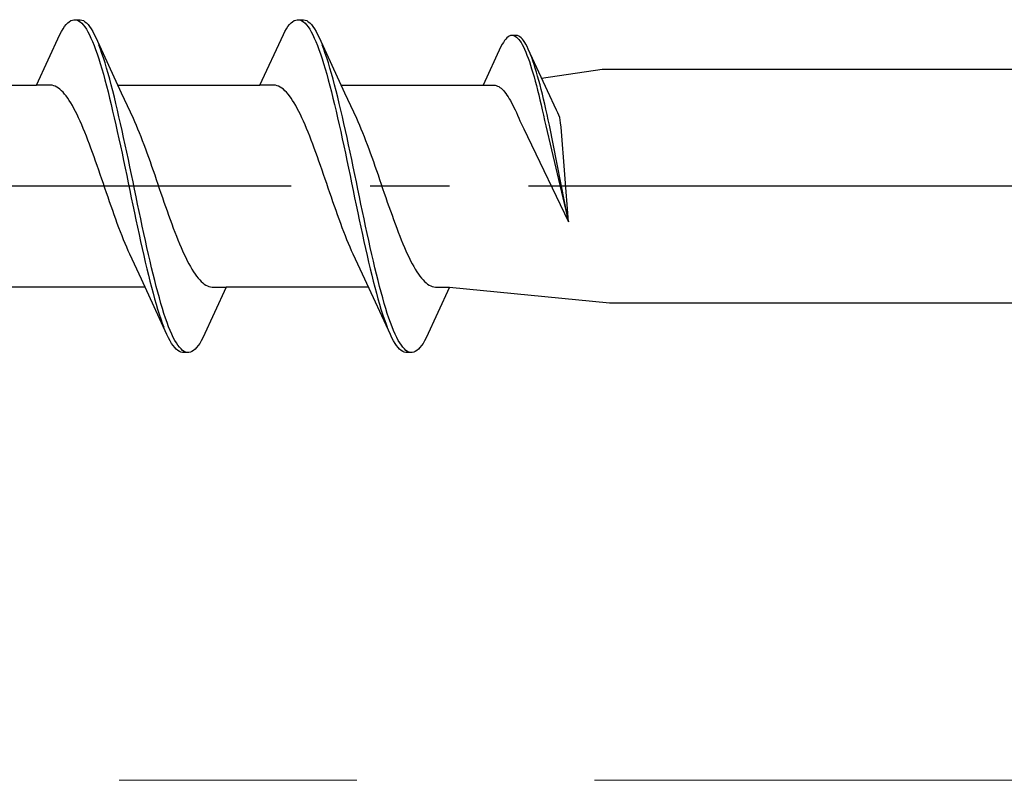
# Model space of a CAD drawing. Extents: x 105 to 1155, y 126 to 1689.
# Drawn here: x 339 to 351, y 830 to 840 of the extents above; entities that cross this region are included whole.
import ezdxf

# ---------------------------------------------------------------- set-up
doc = ezdxf.new("R2010")
doc.units = 0
doc.linetypes.add('YCENTER_1', pattern=[13, 10, -1, 1, -1])
doc.layers.add('YKK_12', color=2, linetype='CONTINUOUS', lineweight=13)
doc.layers.add('YKK_13', color=4, linetype='CONTINUOUS', lineweight=30)

msp = doc.modelspace()

# ---------------------------------------------------------------- linework, layer by layer
at = {"layer": 'YKK_12', "linetype": 'YCENTER_1', "ltscale": 3}
msp.add_line((960.92, 830.462), (256.512, 830.462), dxfattribs=at)
at = {"layer": 'YKK_13', "color": 1, "linetype": 'ByBlock', "lineweight": -2, "ltscale": 3}
for p, q in [((339.231, 839.976), (339.251, 840)), ((339.251, 840), (339.271, 840.021)), ((339.271, 840.021), (339.29, 840.037)), ((339.29, 840.037), (339.31, 840.05)), ((339.31, 840.05), (339.329, 840.058)), ((339.329, 840.058), (339.349, 840.062)), ((339.349, 840.062), (339.429, 840.062)), ((339.388, 840.057), (339.408, 840.048)), ((339.408, 840.048), (339.427, 840.035)), ((339.427, 840.035), (339.447, 840.018)), ((339.429, 840.062), (339.448, 840.058)), ((339.447, 840.018), (339.466, 839.997)), ((339.448, 840.058), (339.468, 840.05)), ((339.466, 839.997), (339.486, 839.971)), ((339.468, 840.05), (339.488, 840.037)), ((339.488, 840.037), (339.507, 840.021)), ((339.507, 840.021), (339.527, 840)), ((339.527, 840), (339.546, 839.976)), ((342.051, 839.976), (342.071, 840)), ((342.071, 840), (342.091, 840.021)), ((342.091, 840.021), (342.11, 840.037)), ((342.11, 840.037), (342.13, 840.05)), ((342.13, 840.05), (342.149, 840.058)), ((342.149, 840.058), (342.169, 840.062)), ((342.169, 840.062), (342.249, 840.062)), ((342.208, 840.057), (342.228, 840.048)), ((342.228, 840.048), (342.247, 840.035)), ((342.247, 840.035), (342.267, 840.018)), ((342.249, 840.062), (342.268, 840.058)), ((342.267, 840.018), (342.286, 839.997)), ((342.268, 840.058), (342.288, 840.05)), ((342.286, 839.997), (342.306, 839.971)), ((342.288, 840.05), (342.308, 840.037)), ((342.308, 840.037), (342.327, 840.021)), ((342.327, 840.021), (342.347, 840)), ((342.347, 840), (342.366, 839.976)), ((338.876, 839.237), (339.173, 839.877)), ((339.173, 839.877), (339.192, 839.914)), ((339.192, 839.914), (339.212, 839.947)), ((339.212, 839.947), (339.231, 839.976)), ((339.486, 839.971), (339.506, 839.942)), ((339.506, 839.942), (339.525, 839.909)), ((339.525, 839.909), (339.545, 839.871)), ((339.545, 839.871), (339.564, 839.83)), ((339.546, 839.976), (339.566, 839.947)), ((339.566, 839.947), (339.586, 839.914)), ((339.586, 839.914), (339.605, 839.877)), ((339.605, 839.877), (339.625, 839.837)), ((341.696, 839.237), (341.993, 839.877)), ((341.993, 839.877), (342.012, 839.914)), ((342.012, 839.914), (342.032, 839.947)), ((342.032, 839.947), (342.051, 839.976)), ((342.306, 839.971), (342.326, 839.942)), ((342.326, 839.942), (342.345, 839.909)), ((342.345, 839.909), (342.365, 839.871)), ((342.365, 839.871), (342.384, 839.83)), ((342.366, 839.976), (342.386, 839.947)), ((342.386, 839.947), (342.406, 839.914)), ((342.406, 839.914), (342.425, 839.877)), ((342.425, 839.877), (342.445, 839.837)), ((339.564, 839.83), (339.584, 839.785)), ((339.584, 839.785), (339.603, 839.736)), ((339.625, 839.837), (339.947, 839.138)), ((339.683, 839.692), (339.664, 839.744)), ((342.384, 839.83), (342.404, 839.785)), ((342.404, 839.785), (342.423, 839.736)), ((342.445, 839.837), (342.767, 839.138)), ((342.503, 839.692), (342.484, 839.744)), ((344.756, 839.751), (344.741, 839.723)), ((344.771, 839.776), (344.756, 839.751)), ((344.786, 839.798), (344.771, 839.776)), ((344.801, 839.817), (344.786, 839.798)), ((344.816, 839.833), (344.801, 839.817)), ((344.831, 839.845), (344.816, 839.833)), ((344.846, 839.855), (344.831, 839.845)), ((344.86, 839.861), (344.846, 839.855)), ((344.875, 839.864), (344.86, 839.861)), ((344.936, 839.864), (344.875, 839.864)), ((344.905, 839.86), (344.92, 839.853)), ((344.92, 839.853), (344.935, 839.843)), ((344.935, 839.843), (344.95, 839.83)), ((344.951, 839.861), (344.936, 839.864)), ((344.95, 839.83), (344.965, 839.814)), ((344.966, 839.855), (344.951, 839.861)), ((344.965, 839.814), (344.979, 839.795)), ((344.981, 839.845), (344.966, 839.855)), ((344.979, 839.795), (344.994, 839.773)), ((344.996, 839.833), (344.981, 839.845)), ((344.994, 839.773), (345.009, 839.747)), ((345.011, 839.817), (344.996, 839.833)), ((345.009, 839.747), (345.024, 839.719)), ((345.025, 839.798), (345.011, 839.817)), ((345.04, 839.776), (345.025, 839.798)), ((345.055, 839.751), (345.04, 839.776)), ((345.07, 839.723), (345.055, 839.751)), ((339.603, 839.736), (339.623, 839.684)), ((339.623, 839.684), (339.643, 839.629)), ((339.643, 839.629), (339.662, 839.57)), ((339.703, 839.637), (339.683, 839.692)), ((339.723, 839.579), (339.703, 839.637)), ((342.423, 839.736), (342.443, 839.684)), ((342.443, 839.684), (342.463, 839.629)), ((342.463, 839.629), (342.482, 839.57)), ((342.523, 839.637), (342.503, 839.692)), ((342.543, 839.579), (342.523, 839.637)), ((344.741, 839.723), (344.516, 839.237)), ((345.024, 839.719), (345.039, 839.688)), ((345.039, 839.688), (345.054, 839.653)), ((345.054, 839.653), (345.069, 839.616)), ((345.085, 839.692), (345.07, 839.723)), ((345.33, 839.162), (345.085, 839.692)), ((345.13, 839.583), (345.115, 839.622)), ((339.662, 839.57), (339.682, 839.507)), ((339.682, 839.507), (339.701, 839.442)), ((339.742, 839.517), (339.723, 839.579)), ((339.762, 839.452), (339.742, 839.517)), ((342.482, 839.57), (342.502, 839.507)), ((342.502, 839.507), (342.521, 839.442)), ((342.562, 839.517), (342.543, 839.579)), ((342.582, 839.452), (342.562, 839.517)), ((345.069, 839.616), (345.084, 839.577)), ((345.084, 839.577), (345.099, 839.534)), ((345.099, 839.534), (345.113, 839.49)), ((345.144, 839.541), (345.13, 839.583)), ((345.159, 839.497), (345.144, 839.541)), ((345.174, 839.45), (345.159, 839.497)), ((339.701, 839.442), (339.721, 839.374)), ((339.721, 839.374), (339.741, 839.302)), ((339.781, 839.384), (339.762, 839.452)), ((339.801, 839.313), (339.781, 839.384)), ((342.521, 839.442), (342.541, 839.374)), ((342.541, 839.374), (342.561, 839.302)), ((342.601, 839.384), (342.582, 839.452)), ((342.621, 839.313), (342.601, 839.384)), ((345.113, 839.49), (345.128, 839.442)), ((345.128, 839.442), (345.143, 839.393)), ((345.143, 839.393), (345.158, 839.341)), ((345.189, 839.4), (345.174, 839.45)), ((345.204, 839.349), (345.189, 839.4)), ((345.254, 839.326), (346.019, 839.437)), ((346.019, 839.437), (375.092, 839.437)), ((339.741, 839.302), (339.76, 839.229)), ((339.821, 839.24), (339.801, 839.313)), ((342.561, 839.302), (342.58, 839.229)), ((342.641, 839.24), (342.621, 839.313)), ((345.158, 839.341), (345.173, 839.287)), ((345.173, 839.287), (345.188, 839.23)), ((345.219, 839.295), (345.204, 839.349)), ((345.234, 839.239), (345.219, 839.295)), ((337.082, 839.237), (338.876, 839.237)), ((339.055, 839.237), (338.876, 839.237)), ((339.075, 839.234), (339.055, 839.237)), ((339.094, 839.229), (339.075, 839.234)), ((339.114, 839.221), (339.094, 839.229)), ((339.134, 839.211), (339.114, 839.221)), ((339.153, 839.199), (339.134, 839.211)), ((339.173, 839.184), (339.153, 839.199)), ((339.192, 839.166), (339.173, 839.184)), ((339.212, 839.146), (339.192, 839.166)), ((339.232, 839.124), (339.212, 839.146)), ((339.251, 839.099), (339.232, 839.124)), ((339.76, 839.229), (339.78, 839.152)), ((339.78, 839.152), (339.799, 839.073)), ((339.84, 839.164), (339.821, 839.24)), ((339.86, 839.085), (339.84, 839.164)), ((339.902, 839.237), (341.696, 839.237)), ((339.947, 839.138), (340.095, 838.82)), ((341.875, 839.237), (341.696, 839.237)), ((341.895, 839.234), (341.875, 839.237)), ((341.914, 839.229), (341.895, 839.234)), ((341.934, 839.221), (341.914, 839.229)), ((341.954, 839.211), (341.934, 839.221)), ((341.973, 839.199), (341.954, 839.211)), ((341.993, 839.184), (341.973, 839.199)), ((342.012, 839.166), (341.993, 839.184)), ((342.032, 839.146), (342.012, 839.166)), ((342.052, 839.124), (342.032, 839.146)), ((342.071, 839.099), (342.052, 839.124)), ((342.58, 839.229), (342.6, 839.152)), ((342.6, 839.152), (342.619, 839.073)), ((342.66, 839.164), (342.641, 839.24)), ((342.68, 839.085), (342.66, 839.164)), ((342.722, 839.237), (344.516, 839.237)), ((342.767, 839.138), (342.915, 838.82)), ((344.516, 839.237), (344.652, 839.237)), ((344.652, 839.237), (344.667, 839.235)), ((344.667, 839.235), (344.682, 839.231)), ((344.682, 839.231), (344.697, 839.225)), ((344.697, 839.225), (344.712, 839.217)), ((344.712, 839.217), (344.727, 839.208)), ((344.727, 839.208), (344.742, 839.196)), ((344.742, 839.196), (344.756, 839.183)), ((344.756, 839.183), (344.771, 839.168)), ((344.771, 839.168), (344.786, 839.151)), ((344.786, 839.151), (344.801, 839.132)), ((344.801, 839.132), (344.816, 839.111)), ((345.188, 839.23), (345.203, 839.172)), ((345.203, 839.172), (345.218, 839.112)), ((345.249, 839.181), (345.234, 839.239)), ((345.263, 839.122), (345.249, 839.181)), ((345.442, 838.92), (345.33, 839.162)), ((339.271, 839.072), (339.251, 839.099)), ((339.29, 839.043), (339.271, 839.072)), ((339.31, 839.011), (339.29, 839.043)), ((339.329, 838.978), (339.31, 839.011)), ((339.799, 839.073), (339.819, 838.992)), ((339.879, 839.005), (339.86, 839.085)), ((339.899, 838.922), (339.879, 839.005)), ((342.091, 839.072), (342.071, 839.099)), ((342.11, 839.043), (342.091, 839.072)), ((342.13, 839.011), (342.11, 839.043)), ((342.149, 838.978), (342.13, 839.011)), ((342.619, 839.073), (342.639, 838.992)), ((342.699, 839.005), (342.68, 839.085)), ((342.719, 838.922), (342.699, 839.005)), ((344.816, 839.111), (344.831, 839.089)), ((344.831, 839.089), (344.846, 839.065)), ((344.846, 839.065), (344.861, 839.04)), ((344.861, 839.04), (344.875, 839.013)), ((344.875, 839.013), (344.89, 838.984)), ((345.218, 839.112), (345.232, 839.051)), ((345.232, 839.051), (345.247, 838.988)), ((345.278, 839.06), (345.263, 839.122)), ((345.293, 838.997), (345.278, 839.06)), ((339.349, 838.942), (339.329, 838.978)), ((339.369, 838.904), (339.349, 838.942)), ((339.388, 838.865), (339.369, 838.904)), ((339.819, 838.992), (339.838, 838.909)), ((339.838, 838.909), (339.858, 838.824)), ((339.918, 838.837), (339.899, 838.922)), ((342.169, 838.942), (342.149, 838.978)), ((342.189, 838.904), (342.169, 838.942)), ((342.208, 838.865), (342.189, 838.904)), ((342.639, 838.992), (342.658, 838.909)), ((342.658, 838.909), (342.678, 838.824)), ((342.738, 838.837), (342.719, 838.922)), ((344.89, 838.984), (344.905, 838.954)), ((344.905, 838.954), (344.92, 838.923)), ((344.92, 838.923), (344.935, 838.89)), ((344.935, 838.89), (344.95, 838.856)), ((345.247, 838.988), (345.262, 838.923)), ((345.262, 838.923), (345.277, 838.857)), ((345.308, 838.933), (345.293, 838.997)), ((345.323, 838.867), (345.308, 838.933)), ((345.457, 838.887), (345.442, 838.92)), ((345.482, 838.829), (345.457, 838.887)), ((339.408, 838.824), (339.388, 838.865)), ((339.427, 838.781), (339.408, 838.824)), ((339.447, 838.736), (339.427, 838.781)), ((339.858, 838.824), (339.878, 838.737)), ((339.938, 838.75), (339.918, 838.837)), ((339.958, 838.662), (339.938, 838.75)), ((340.095, 838.82), (340.114, 838.777)), ((340.114, 838.777), (340.134, 838.732)), ((342.228, 838.824), (342.208, 838.865)), ((342.247, 838.781), (342.228, 838.824)), ((342.267, 838.736), (342.247, 838.781)), ((342.678, 838.824), (342.698, 838.737)), ((342.758, 838.75), (342.738, 838.837)), ((342.778, 838.662), (342.758, 838.75)), ((342.915, 838.82), (342.934, 838.777)), ((342.934, 838.777), (342.954, 838.732)), ((344.95, 838.856), (344.965, 838.821)), ((344.965, 838.821), (344.98, 838.785)), ((344.98, 838.785), (345.005, 838.733)), ((345.277, 838.857), (345.292, 838.79)), ((345.292, 838.79), (345.307, 838.722)), ((345.338, 838.8), (345.323, 838.867)), ((345.353, 838.732), (345.338, 838.8)), ((345.494, 838.762), (345.482, 838.829)), ((345.501, 838.706), (345.494, 838.762)), ((339.467, 838.69), (339.447, 838.736)), ((339.486, 838.642), (339.467, 838.69)), ((339.506, 838.593), (339.486, 838.642)), ((339.878, 838.737), (339.897, 838.649)), ((339.897, 838.649), (339.917, 838.559)), ((339.977, 838.573), (339.958, 838.662)), ((340.134, 838.732), (340.153, 838.686)), ((340.153, 838.686), (340.173, 838.638)), ((340.173, 838.638), (340.192, 838.589)), ((342.287, 838.69), (342.267, 838.736)), ((342.306, 838.642), (342.287, 838.69)), ((342.326, 838.593), (342.306, 838.642)), ((342.698, 838.737), (342.717, 838.649)), ((342.717, 838.649), (342.737, 838.559)), ((342.797, 838.573), (342.778, 838.662)), ((342.954, 838.732), (342.973, 838.686)), ((342.973, 838.686), (342.993, 838.638)), ((342.993, 838.638), (343.012, 838.589)), ((345.005, 838.733), (345.03, 838.683)), ((345.03, 838.683), (345.076, 838.586)), ((345.307, 838.722), (345.592, 837.509)), ((345.592, 837.509), (345.353, 838.732)), ((345.592, 837.509), (345.501, 838.706)), ((339.525, 838.543), (339.506, 838.593)), ((339.545, 838.491), (339.525, 838.543)), ((339.917, 838.559), (339.936, 838.468)), ((339.997, 838.482), (339.977, 838.573)), ((340.192, 838.589), (340.212, 838.539)), ((340.212, 838.539), (340.232, 838.487)), ((342.345, 838.543), (342.326, 838.593)), ((342.365, 838.491), (342.345, 838.543)), ((342.737, 838.559), (342.756, 838.468)), ((342.817, 838.482), (342.797, 838.573)), ((343.012, 838.589), (343.032, 838.539)), ((343.032, 838.539), (343.052, 838.487)), ((345.076, 838.586), (345.592, 837.509)), ((339.564, 838.439), (339.545, 838.491)), ((339.584, 838.385), (339.564, 838.439)), ((339.604, 838.331), (339.584, 838.385)), ((339.936, 838.468), (339.956, 838.376)), ((340.016, 838.39), (339.997, 838.482)), ((340.036, 838.297), (340.016, 838.39)), ((340.232, 838.487), (340.251, 838.434)), ((340.251, 838.434), (340.271, 838.381)), ((340.271, 838.381), (340.29, 838.326)), ((342.384, 838.439), (342.365, 838.491)), ((342.404, 838.385), (342.384, 838.439)), ((342.424, 838.331), (342.404, 838.385)), ((342.756, 838.468), (342.776, 838.376)), ((342.836, 838.39), (342.817, 838.482)), ((342.856, 838.297), (342.836, 838.39)), ((343.052, 838.487), (343.071, 838.434)), ((343.071, 838.434), (343.091, 838.381)), ((343.091, 838.381), (343.11, 838.326)), ((339.623, 838.276), (339.604, 838.331)), ((339.643, 838.22), (339.623, 838.276)), ((339.956, 838.376), (339.976, 838.283)), ((339.976, 838.283), (339.995, 838.19)), ((340.056, 838.204), (340.036, 838.297)), ((340.29, 838.326), (340.31, 838.271)), ((340.31, 838.271), (340.33, 838.215)), ((342.443, 838.276), (342.424, 838.331)), ((342.463, 838.22), (342.443, 838.276)), ((342.776, 838.376), (342.796, 838.283)), ((342.796, 838.283), (342.815, 838.19)), ((342.876, 838.204), (342.856, 838.297)), ((343.11, 838.326), (343.13, 838.271)), ((343.13, 838.271), (343.15, 838.215)), ((339.662, 838.164), (339.643, 838.22)), ((339.682, 838.107), (339.662, 838.164)), ((339.995, 838.19), (340.015, 838.096)), ((340.075, 838.11), (340.056, 838.204)), ((340.33, 838.215), (340.349, 838.159)), ((340.349, 838.159), (340.369, 838.102)), ((342.482, 838.164), (342.463, 838.22)), ((342.502, 838.107), (342.482, 838.164)), ((342.815, 838.19), (342.835, 838.096)), ((342.895, 838.11), (342.876, 838.204)), ((343.15, 838.215), (343.169, 838.159)), ((343.169, 838.159), (343.189, 838.102)), ((339.702, 838.05), (339.682, 838.107)), ((339.721, 837.993), (339.702, 838.05)), ((340.015, 838.096), (340.034, 838.002)), ((340.095, 838.016), (340.075, 838.11)), ((340.114, 837.922), (340.095, 838.016)), ((340.369, 838.102), (340.388, 838.045)), ((340.388, 838.045), (340.408, 837.988)), ((342.522, 838.05), (342.502, 838.107)), ((342.541, 837.993), (342.522, 838.05)), ((342.835, 838.096), (342.854, 838.002)), ((342.915, 838.016), (342.895, 838.11)), ((342.934, 837.922), (342.915, 838.016)), ((343.189, 838.102), (343.208, 838.045)), ((343.208, 838.045), (343.228, 837.988)), ((339.741, 837.936), (339.721, 837.993)), ((339.76, 837.878), (339.741, 837.936)), ((340.034, 838.002), (340.054, 837.908)), ((340.054, 837.908), (340.073, 837.813)), ((340.134, 837.828), (340.114, 837.922)), ((340.408, 837.988), (340.427, 837.931)), ((340.427, 837.931), (340.447, 837.874)), ((342.561, 837.936), (342.541, 837.993)), ((342.58, 837.878), (342.561, 837.936)), ((342.854, 838.002), (342.874, 837.908)), ((342.874, 837.908), (342.893, 837.813)), ((342.954, 837.828), (342.934, 837.922)), ((343.228, 837.988), (343.247, 837.931)), ((343.247, 837.931), (343.267, 837.874)), ((339.78, 837.821), (339.76, 837.878)), ((339.799, 837.765), (339.78, 837.821)), ((339.819, 837.708), (339.799, 837.765)), ((340.073, 837.813), (340.093, 837.72)), ((340.153, 837.734), (340.134, 837.828)), ((340.447, 837.874), (340.467, 837.817)), ((340.467, 837.817), (340.486, 837.76)), ((340.486, 837.76), (340.506, 837.704)), ((342.6, 837.821), (342.58, 837.878)), ((342.619, 837.765), (342.6, 837.821)), ((342.639, 837.708), (342.619, 837.765)), ((342.893, 837.813), (342.913, 837.72)), ((342.973, 837.734), (342.954, 837.828)), ((343.267, 837.874), (343.287, 837.817)), ((343.287, 837.817), (343.306, 837.76)), ((343.306, 837.76), (343.326, 837.704)), ((339.839, 837.653), (339.819, 837.708)), ((339.858, 837.597), (339.839, 837.653)), ((340.093, 837.72), (340.113, 837.626)), ((340.173, 837.64), (340.153, 837.734)), ((340.193, 837.548), (340.173, 837.64)), ((340.506, 837.704), (340.525, 837.648)), ((340.525, 837.648), (340.545, 837.593)), ((342.659, 837.653), (342.639, 837.708)), ((342.678, 837.597), (342.659, 837.653)), ((342.913, 837.72), (342.933, 837.626)), ((342.993, 837.64), (342.973, 837.734)), ((343.013, 837.548), (342.993, 837.64)), ((343.326, 837.704), (343.345, 837.648)), ((343.345, 837.648), (343.365, 837.593)), ((339.878, 837.543), (339.858, 837.597)), ((339.897, 837.489), (339.878, 837.543)), ((340.113, 837.626), (340.132, 837.534)), ((340.132, 837.534), (340.152, 837.442)), ((340.212, 837.456), (340.193, 837.548)), ((340.545, 837.593), (340.565, 837.539)), ((340.565, 837.539), (340.584, 837.485)), ((342.698, 837.543), (342.678, 837.597)), ((342.717, 837.489), (342.698, 837.543)), ((342.933, 837.626), (342.952, 837.534)), ((342.952, 837.534), (342.972, 837.442)), ((343.032, 837.456), (343.013, 837.548)), ((343.365, 837.593), (343.385, 837.539)), ((343.385, 837.539), (343.404, 837.485)), ((339.917, 837.437), (339.897, 837.489)), ((339.937, 837.385), (339.917, 837.437)), ((339.956, 837.335), (339.937, 837.385)), ((340.152, 837.442), (340.171, 837.351)), ((340.232, 837.365), (340.212, 837.456)), ((340.584, 837.485), (340.604, 837.432)), ((340.604, 837.432), (340.623, 837.381)), ((342.737, 837.437), (342.717, 837.489)), ((342.757, 837.385), (342.737, 837.437)), ((342.776, 837.335), (342.757, 837.385)), ((342.972, 837.442), (342.991, 837.351)), ((343.052, 837.365), (343.032, 837.456)), ((343.404, 837.485), (343.424, 837.432)), ((343.424, 837.432), (343.443, 837.381)), ((339.976, 837.285), (339.956, 837.335)), ((339.995, 837.238), (339.976, 837.285)), ((340.171, 837.351), (340.191, 837.261)), ((340.191, 837.261), (340.211, 837.173)), ((340.251, 837.275), (340.232, 837.365)), ((340.271, 837.186), (340.251, 837.275)), ((340.623, 837.381), (340.643, 837.331)), ((340.643, 837.331), (340.662, 837.282)), ((340.662, 837.282), (340.682, 837.234)), ((342.796, 837.285), (342.776, 837.335)), ((342.815, 837.238), (342.796, 837.285)), ((342.991, 837.351), (343.011, 837.261)), ((343.011, 837.261), (343.031, 837.173)), ((343.071, 837.275), (343.052, 837.365)), ((343.091, 837.186), (343.071, 837.275)), ((343.443, 837.381), (343.463, 837.331)), ((343.463, 837.331), (343.482, 837.282)), ((343.482, 837.282), (343.502, 837.234)), ((340.015, 837.191), (339.995, 837.238)), ((340.034, 837.146), (340.015, 837.191)), ((340.054, 837.103), (340.034, 837.146)), ((340.211, 837.173), (340.23, 837.087)), ((340.291, 837.1), (340.271, 837.186)), ((340.682, 837.234), (340.702, 837.188)), ((340.702, 837.188), (340.721, 837.143)), ((340.721, 837.143), (340.741, 837.1)), ((342.835, 837.191), (342.815, 837.238)), ((342.854, 837.146), (342.835, 837.191)), ((342.874, 837.103), (342.854, 837.146)), ((343.031, 837.173), (343.05, 837.087)), ((343.111, 837.1), (343.091, 837.186)), ((343.502, 837.234), (343.522, 837.188)), ((343.522, 837.188), (343.541, 837.143)), ((343.541, 837.143), (343.561, 837.1)), ((340.201, 836.786), (340.054, 837.103)), ((340.23, 837.087), (340.25, 837.002)), ((340.31, 837.015), (340.291, 837.1)), ((340.33, 836.931), (340.31, 837.015)), ((340.741, 837.1), (340.76, 837.059)), ((340.76, 837.059), (340.78, 837.019)), ((340.78, 837.019), (340.8, 836.982)), ((343.021, 836.786), (342.874, 837.103)), ((343.05, 837.087), (343.07, 837.002)), ((343.13, 837.015), (343.111, 837.1)), ((343.15, 836.931), (343.13, 837.015)), ((343.561, 837.1), (343.58, 837.059)), ((343.58, 837.059), (343.6, 837.019)), ((343.6, 837.019), (343.62, 836.982)), ((340.25, 837.002), (340.269, 836.919)), ((340.269, 836.919), (340.289, 836.838)), ((340.349, 836.85), (340.33, 836.931)), ((340.8, 836.982), (340.819, 836.946)), ((340.819, 836.946), (340.839, 836.912)), ((340.839, 836.912), (340.858, 836.881)), ((343.07, 837.002), (343.089, 836.919)), ((343.089, 836.919), (343.109, 836.838)), ((343.169, 836.85), (343.15, 836.931)), ((343.62, 836.982), (343.639, 836.946)), ((343.639, 836.946), (343.659, 836.912)), ((343.659, 836.912), (343.678, 836.881)), ((340.524, 836.087), (340.201, 836.786)), ((340.289, 836.838), (340.308, 836.76)), ((340.369, 836.772), (340.349, 836.85)), ((340.388, 836.695), (340.369, 836.772)), ((340.858, 836.881), (340.878, 836.852)), ((340.878, 836.852), (340.897, 836.825)), ((340.897, 836.825), (340.917, 836.8)), ((340.917, 836.8), (340.937, 836.778)), ((340.937, 836.778), (340.956, 836.758)), ((343.344, 836.087), (343.021, 836.786)), ((343.109, 836.838), (343.128, 836.76)), ((343.189, 836.772), (343.169, 836.85)), ((343.208, 836.695), (343.189, 836.772)), ((343.678, 836.881), (343.698, 836.852)), ((343.698, 836.852), (343.717, 836.825)), ((343.717, 836.825), (343.737, 836.8)), ((343.737, 836.8), (343.757, 836.778)), ((343.757, 836.778), (343.776, 836.758)), ((340.247, 836.687), (338.453, 836.687)), ((340.308, 836.76), (340.328, 836.684)), ((340.328, 836.684), (340.348, 836.61)), ((340.408, 836.621), (340.388, 836.695)), ((340.956, 836.758), (340.976, 836.74)), ((340.976, 836.74), (340.995, 836.725)), ((341.273, 836.687), (340.976, 836.047)), ((340.995, 836.725), (341.015, 836.712)), ((341.015, 836.712), (341.035, 836.702)), ((341.035, 836.702), (341.054, 836.695)), ((341.054, 836.695), (341.074, 836.69)), ((341.074, 836.69), (341.093, 836.687)), ((341.093, 836.687), (341.273, 836.687)), ((343.067, 836.687), (341.273, 836.687)), ((343.128, 836.76), (343.148, 836.684)), ((343.148, 836.684), (343.168, 836.61)), ((343.228, 836.621), (343.208, 836.695)), ((343.776, 836.758), (343.796, 836.74)), ((343.796, 836.74), (343.815, 836.725)), ((344.093, 836.687), (343.796, 836.047)), ((343.815, 836.725), (343.835, 836.712)), ((343.835, 836.712), (343.855, 836.702)), ((343.855, 836.702), (343.874, 836.695)), ((343.874, 836.695), (343.894, 836.69)), ((343.894, 836.69), (343.913, 836.687)), ((343.913, 836.687), (344.093, 836.687)), ((344.093, 836.687), (346.109, 836.487)), ((340.348, 836.61), (340.367, 836.54)), ((340.367, 836.54), (340.387, 836.472)), ((340.428, 836.55), (340.408, 836.621)), ((340.447, 836.482), (340.428, 836.55)), ((343.168, 836.61), (343.187, 836.54)), ((343.187, 836.54), (343.207, 836.472)), ((343.248, 836.55), (343.228, 836.621)), ((343.267, 836.482), (343.248, 836.55)), ((340.387, 836.472), (340.406, 836.407)), ((340.406, 836.407), (340.426, 836.345)), ((340.467, 836.416), (340.447, 836.482)), ((340.486, 836.354), (340.467, 836.416)), ((343.207, 836.472), (343.226, 836.407)), ((343.226, 836.407), (343.246, 836.345)), ((343.287, 836.416), (343.267, 836.482)), ((343.306, 836.354), (343.287, 836.416)), ((346.109, 836.487), (375.092, 836.487)), ((340.426, 836.345), (340.446, 836.286)), ((340.446, 836.286), (340.465, 836.231)), ((340.506, 836.295), (340.486, 836.354)), ((340.526, 836.239), (340.506, 836.295)), ((343.246, 836.345), (343.266, 836.286)), ((343.266, 836.286), (343.285, 836.231)), ((343.326, 836.295), (343.306, 836.354)), ((343.346, 836.239), (343.326, 836.295)), ((340.465, 836.231), (340.485, 836.18)), ((340.545, 836.187), (340.526, 836.239)), ((340.565, 836.139), (340.545, 836.187)), ((343.285, 836.231), (343.305, 836.18)), ((343.365, 836.187), (343.346, 836.239)), ((343.385, 836.139), (343.365, 836.187)), ((340.543, 836.047), (340.524, 836.087)), ((340.563, 836.01), (340.543, 836.047)), ((340.584, 836.094), (340.565, 836.139)), ((340.604, 836.052), (340.584, 836.094)), ((340.623, 836.015), (340.604, 836.052)), ((340.643, 835.982), (340.623, 836.015)), ((340.976, 836.047), (340.956, 836.01)), ((343.363, 836.047), (343.344, 836.087)), ((343.383, 836.01), (343.363, 836.047)), ((343.404, 836.094), (343.385, 836.139)), ((343.424, 836.052), (343.404, 836.094)), ((343.443, 836.015), (343.424, 836.052)), ((343.463, 835.982), (343.443, 836.015)), ((343.796, 836.047), (343.776, 836.01)), ((340.583, 835.977), (340.563, 836.01)), ((340.602, 835.948), (340.583, 835.977)), ((340.622, 835.923), (340.602, 835.948)), ((340.641, 835.903), (340.622, 835.923)), ((340.661, 835.886), (340.641, 835.903)), ((340.663, 835.952), (340.643, 835.982)), ((340.682, 835.927), (340.663, 835.952)), ((340.702, 835.906), (340.682, 835.927)), ((340.721, 835.888), (340.702, 835.906)), ((340.878, 835.903), (340.858, 835.886)), ((340.898, 835.923), (340.878, 835.903)), ((340.917, 835.948), (340.898, 835.923)), ((340.937, 835.977), (340.917, 835.948)), ((340.956, 836.01), (340.937, 835.977)), ((343.403, 835.977), (343.383, 836.01)), ((343.422, 835.948), (343.403, 835.977)), ((343.442, 835.923), (343.422, 835.948)), ((343.461, 835.903), (343.442, 835.923)), ((343.481, 835.886), (343.461, 835.903)), ((343.483, 835.952), (343.463, 835.982)), ((343.502, 835.927), (343.483, 835.952)), ((343.522, 835.906), (343.502, 835.927)), ((343.541, 835.888), (343.522, 835.906)), ((343.698, 835.903), (343.678, 835.886)), ((343.718, 835.923), (343.698, 835.903)), ((343.737, 835.948), (343.718, 835.923)), ((343.757, 835.977), (343.737, 835.948)), ((343.776, 836.01), (343.757, 835.977)), ((340.681, 835.874), (340.661, 835.886)), ((340.7, 835.866), (340.681, 835.874)), ((340.72, 835.862), (340.7, 835.866)), ((340.8, 835.862), (340.72, 835.862)), ((340.741, 835.875), (340.721, 835.888)), ((340.761, 835.867), (340.741, 835.875)), ((340.819, 835.866), (340.8, 835.862)), ((340.839, 835.874), (340.819, 835.866)), ((340.858, 835.886), (340.839, 835.874)), ((343.501, 835.874), (343.481, 835.886)), ((343.52, 835.866), (343.501, 835.874)), ((343.54, 835.862), (343.52, 835.866)), ((343.62, 835.862), (343.54, 835.862)), ((343.561, 835.875), (343.541, 835.888)), ((343.581, 835.867), (343.561, 835.875)), ((343.639, 835.866), (343.62, 835.862)), ((343.659, 835.874), (343.639, 835.866)), ((343.678, 835.886), (343.659, 835.874))]:
    msp.add_line(p, q, dxfattribs=at)
at = {"layer": 'YKK_13', "color": 1, "linetype": 'YCENTER_1', "lineweight": -2}
msp.add_line((381.09, 837.962), (298.092, 837.962), dxfattribs=at)

doc.saveas('drawing.dxf')
